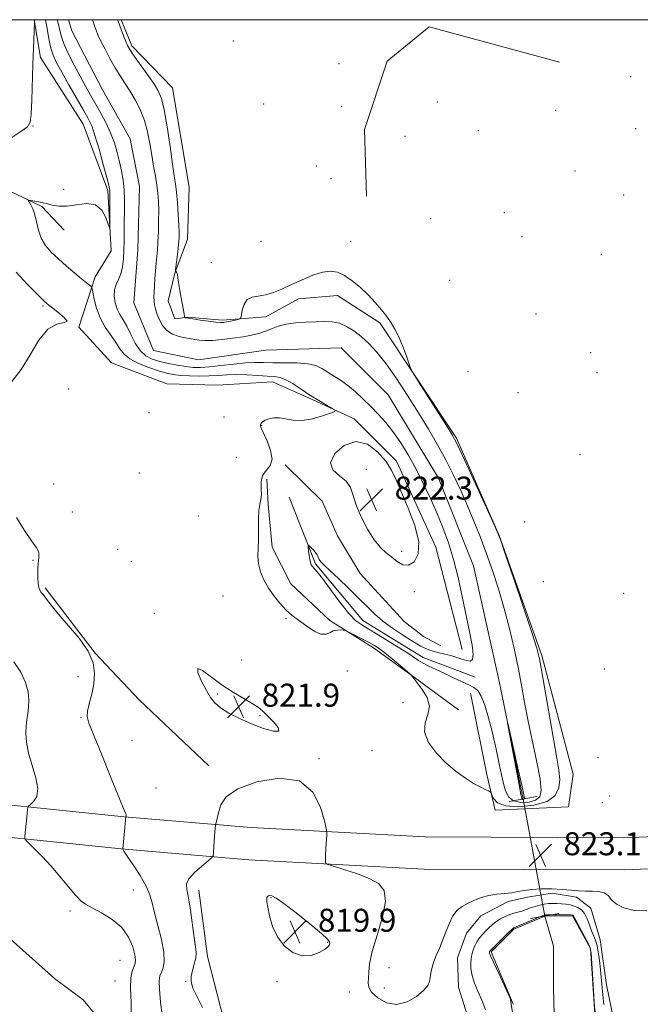
# Model space of a CAD drawing. Extents: x 2132300 to 2135200, y 284800 to 287700.
# Drawn here: x 2132681 to 2132897, y 287157 to 287500 of the extents above; entities that cross this region are included whole.
import ezdxf

# ---------------------------------------------------------------- set-up
doc = ezdxf.new("R2010")
doc.units = 0
doc.header["$MEASUREMENT"] = 0
doc.linetypes.add('rvrstm', pattern=[117.1, 50, -3.9, 0.5, -3.9, 0.5, -3.9, 0.5, -3.9, 50])
for name, color, linetype, lineweight in [('BREAKLINE DTM HARD', 7, 'Continuous', 0), ('CONTOUR INDEX', 41, 'Continuous', 13), ('CONTOUR INDEX DEPRESSION', 41, 'Continuous', 13), ('CONTOUR INTERMEDIATE', 44, 'Continuous', 0), ('CONTOUR INTERMEDIATE DEPRESSION', 44, 'Continuous', 0), ('GRID LINE', 7, 'Continuous', 0), ('PIPE END LARGE', 7, 'Continuous', 13), ('SPOT ELEVATION', 7, 'Continuous', 0), ('SPOT ELEVATION DTM', 2, 'Continuous', 13), ('STREAM - RIVER CENTERLINE', 11, 'Continuous', 0), ('STREAM - RIVER DOUBLE LINE', 5, 'Continuous', 0), ('STREAM - RIVER SINGLE LINE', 142, 'rvrstm', 0), ('STREAM - RIVER SINGLE LINE UNDER ROAD', 9, 'Continuous', 0)]:
    doc.layers.add(name, color=color, linetype=linetype, lineweight=lineweight)
doc.styles.add('Style-WORKING', font='WORKING.shx')

# ---------------------------------------------------------------- blocks, each defined once
blk = doc.blocks.new('SPOT')
at = {"layer": 'SPOT ELEVATION'}
for p, q in [((-3.90999999968335, -3.910000000032596), (3.820000000298023, 3.809999999997672)), ((-1.649999999906868, 3.769999999960419), (1.720000000204891, -3.930000000051223))]:
    blk.add_line(p, q, dxfattribs=at)

msp = doc.modelspace()

# ---------------------------------------------------------------- linework, layer by layer
at = {"layer": 'BREAKLINE DTM HARD', "extrusion": (0.005495708243703115, -0.03233058582520656, 0.9994621205483973), "elevation": 3249.163263982518, "flags": 128}
msp.add_lwpolyline([(2150706.097592751, -73909.84678333584), (2150706.097592751, -73896.490825377)], dxfattribs=at)
at = {"layer": 'BREAKLINE DTM HARD'}
for points in [[(2132716.562, 287500, 822.2810000000001), (2132720.24, 287490.9, 822.34), (2132734.42, 287476.24, 823.08), (2132740.19, 287441.76, 823.36), (2132739.69, 287423.66, 822.8000000000001), (2132735.2, 287411.77, 821.95), (2132732.97, 287402.15, 821.44), (2132735.26, 287395.93, 821.6700000000001), (2132739.78, 287396.52, 822.12), (2132751.66, 287395.42, 822.29), (2132766.93, 287396.61, 821.61), (2132778.22, 287402.87, 821.6700000000001), (2132791.79, 287404.04, 821.78), (2132806.53, 287394.48, 821.84), (2132833.24, 287354.41, 822.23), (2132848.06, 287320.52, 822.01), (2132862.9, 287278.72, 822.23), (2132873.79, 287237.47, 823.25), (2132872.13, 287226.15, 823.59), (2132846.68, 287224.94, 822.23), (2132843.81, 287237.37, 821.78), (2132838.06, 287265.63, 820.99)], [(2132801.85, 287438.58, 822.0600000000001), (2132801.21, 287461.76, 822.23), (2132809.05, 287485.54, 822.6800000000001), (2132823.71, 287497.47, 822.91), (2132869, 287485.18, 823.14)], [(2132835.18, 287280.89, 821.16), (2132826.02, 287316.49, 821.89), (2132812.34, 287346.42, 821.89), (2132797.59, 287361.08, 821.89), (2132781.73, 287368.38, 822.1800000000001), (2132769.27, 287373.99, 822.74), (2132750.04, 287372.8, 823.99), (2132732.5, 287373.3, 823.99), (2132713.25, 287380.59, 823.76), (2132701.9, 287393, 823.99), (2132707.5, 287410.55, 821.5), (2132713.12, 287419.62, 821.84), (2132711.92, 287440.54, 822.29), (2132703.36, 287463.7, 823.08), (2132688.58, 287486.84, 823.59)], [(2132642.41, 287465.31, 827.41), (2132655.22, 287452.58, 824.14), (2132671.22, 287443.41, 822.84), (2132688.98, 287434.96, 821.6800000000001), (2132696.81, 287426.82, 820.72)], [(2132773.67, 287345.16, 821.72), (2132786.48, 287332.43, 821.19), (2132791.84, 287320.39, 821.57), (2132799.69, 287307.29, 821.03), (2132815, 287290.66, 821.07), (2132821.76, 287285.37, 820.8000000000001), (2132827.8, 287282.19, 820.65)], [(2132833.9, 287259.86, 821.61), (2132818.61, 287271.16, 821.96), (2132804.39, 287281.4, 822.49), (2132789.1, 287290.93, 821.72), (2132775.58, 287303.66, 821.57), (2132769.15, 287316.41, 821.61), (2132767.68, 287331.3, 821.69), (2132767.3, 287340.17, 821.34)], [(2132775.05, 287333.85, 820.65), (2132784.18, 287310.7, 819.74), (2132800.65, 287290.96, 819.23), (2132821.62, 287278.02, 819.29), (2132839.74, 287271.29, 818.5)], [(2132747.1, 287240.39, 822.45), (2132722.9, 287263.37, 822.76), (2132707.59, 287279.64, 823.99), (2132690.13, 287302.28, 823.84)], [(2132500, 287263.567, 841.37), (2132541.63, 287250.38, 836.08), (2132579.56, 287240.32, 832.35), (2132608.43, 287234.2, 830.09), (2132648.03, 287229.81, 828.11), (2132717.62, 287222.69, 824.04), (2132761.75, 287218.87, 821.21), (2132822.28, 287215.68, 823.02), (2132891.28, 287215.35, 823.08), (2132965.36, 287218.42, 821.27), (2132996.47, 287218.53, 821.6), (2133058.13, 287213.64, 822.11), (2133063.25, 287213.08, 822.28)], [(2132500, 287251.819, 841.009), (2132538.5, 287239.62, 836.08), (2132576.96, 287229.42, 832.35), (2132606.65, 287223.13, 830.09), (2132646.84, 287218.67, 828.11), (2132716.57, 287211.54, 824.04), (2132760.97, 287207.7, 821.21), (2132821.96, 287204.48, 823.02), (2132891.49, 287204.15, 823.08), (2132965.61, 287207.22, 821.27), (2132996.05, 287207.33, 821.6), (2133057.08, 287202.49, 822.11), (2133063.25, 287201.82, 822.32)], [(2132743.65, 287197.13, 821.46), (2132746.57, 287174.08, 821.38), (2132753.39, 287147.85, 821.57), (2132762.32, 287131.56, 820.9200000000001), (2132777.48, 287123.72, 820.44)], [(2132848.04, 287123.74, 821.49), (2132844.31, 287130.74, 821.65), (2132839.3, 287145.98, 821.45), (2132833.92, 287163.35, 821.22), (2132833.53, 287173.63, 821.38), (2132836.69, 287182.16, 821.49), (2132841.64, 287188.2, 821.65), (2132851.2, 287193.2, 821.6800000000001), (2132857.94, 287194.64, 821.84), (2132866.45, 287196.09, 821.76), (2132874.96, 287194.7, 821.76), (2132879.94, 287190.81, 820.99), (2132883.17, 287179.83, 820.9200000000001), (2132885.35, 287164.23, 821.03), (2132887.88, 287151.82, 820.84), (2132888.99, 287138.34, 820.72), (2132891.69, 287123.75, 820.72)], [(2132673.5, 287184.09, 826.8000000000001), (2132693.42, 287166.42, 826.6800000000001), (2132703.38, 287159.01, 826.26), (2132726.18, 287131.41, 825.41), (2132730.23, 287123.7, 825.26)]]:
    msp.add_polyline3d(points, dxfattribs=at)
at = {"layer": 'CONTOUR INDEX', "elevation": 820, "flags": 128}
for points in [[(2132706.612, 287500), (2132706.822, 287499.365), (2132707.096, 287498.512), (2132707.413, 287497.566), (2132707.844, 287496.384), (2132708.507, 287494.788), (2132709.526, 287492.586), (2132710.972, 287489.693), (2132712.697, 287486.441), (2132714.501, 287483.268), (2132716.229, 287480.484), (2132717.918, 287477.902), (2132719.652, 287475.209), (2132721.469, 287472.151), (2132723.219, 287468.721), (2132724.706, 287464.97), (2132725.793, 287460.969), (2132726.583, 287456.874), (2132727.24, 287452.859), (2132727.889, 287449.076), (2132728.5, 287445.582), (2132729.009, 287442.413), (2132729.362, 287439.542), (2132729.567, 287436.7), (2132729.648, 287433.557), (2132729.627, 287429.919), (2132729.527, 287426.138), (2132729.371, 287422.701), (2132729.179, 287419.944), (2132728.965, 287417.604), (2132728.74, 287415.265), (2132728.515, 287412.632), (2132728.307, 287409.892), (2132728.135, 287407.352), (2132728.016, 287405.25), (2132727.969, 287403.537), (2132728.014, 287402.096), (2132728.175, 287400.791), (2132728.497, 287399.425), (2132729.032, 287397.784), (2132729.833, 287395.756), (2132730.962, 287393.636), (2132732.483, 287391.819), (2132734.395, 287390.6), (2132736.44, 287389.88), (2132738.293, 287389.459), (2132740.934, 287388.927), (2132742.176, 287388.707), (2132743.716, 287388.486), (2132745.735, 287388.344), (2132748.395, 287388.385), (2132751.754, 287388.675), (2132755.435, 287389.148), (2132758.958, 287389.7), (2132761.951, 287390.257), (2132764.483, 287390.861), (2132766.733, 287391.581), (2132768.893, 287392.447), (2132771.213, 287393.331), (2132773.955, 287394.065), (2132777.271, 287394.525), (2132780.861, 287394.772), (2132784.315, 287394.909), (2132787.321, 287394.992), (2132789.972, 287394.874), (2132792.459, 287394.356), (2132794.944, 287393.29), (2132797.465, 287391.718), (2132800.032, 287389.73), (2132802.674, 287387.348), (2132805.518, 287384.313), (2132808.712, 287380.297), (2132812.332, 287375.126), (2132816.17, 287369.234), (2132819.944, 287363.213), (2132823.427, 287357.523), (2132826.606, 287352.117), (2132829.523, 287346.821), (2132832.217, 287341.495), (2132834.72, 287336.149), (2132837.062, 287330.826), (2132839.277, 287325.536), (2132841.421, 287320.142), (2132843.551, 287314.473), (2132845.703, 287308.394), (2132847.819, 287301.932), (2132849.817, 287295.151), (2132851.627, 287288.153), (2132853.224, 287281.197), (2132854.596, 287274.58), (2132855.764, 287268.458), (2132856.885, 287262.429), (2132858.153, 287255.947), (2132861.151, 287241.641), (2132862.248, 287235.737), (2132862.635, 287231.842), (2132862.162, 287229.609), (2132860.719, 287228.407), (2132858.328, 287227.731), (2132855.538, 287227.599), (2132853.027, 287228.158), (2132851.298, 287229.56), (2132850.154, 287231.985), (2132849.221, 287235.619), (2132848.192, 287240.507), (2132847.025, 287246.14), (2132845.743, 287251.866), (2132844.382, 287257.092), (2132843.022, 287261.46), (2132841.754, 287264.669), (2132840.597, 287266.575), (2132839.285, 287267.653), (2132837.479, 287268.537), (2132834.96, 287269.72), (2132831.981, 287271.135), (2132828.915, 287272.576), (2132826.086, 287273.878), (2132823.62, 287275.031), (2132821.594, 287276.066), (2132819.96, 287277.061), (2132818.179, 287278.27), (2132815.59, 287279.996), (2132811.795, 287282.397), (2132807.456, 287285.057), (2132800.583, 287289.164), (2132798.251, 287290.89), (2132795.779, 287293.435), (2132792.673, 287297.308), (2132789.375, 287301.71), (2132786.557, 287305.511), (2132784.722, 287307.869), (2132783.694, 287309.082), (2132783.125, 287309.733), (2132782.72, 287310.332), (2132782.403, 287311.096), (2132782.148, 287312.165), (2132781.938, 287313.597), (2132781.772, 287315.112), (2132781.658, 287316.344), (2132781.616, 287317.01), (2132781.724, 287317.144), (2132782.075, 287316.861), (2132782.713, 287316.275), (2132783.488, 287315.495), (2132784.202, 287314.629), (2132784.71, 287313.769), (2132785.096, 287312.94), (2132785.495, 287312.153), (2132786.082, 287311.349), (2132787.173, 287310.21), (2132789.122, 287308.346), (2132792.115, 287305.527), (2132795.674, 287302.151), (2132799.153, 287298.772), (2132802.093, 287295.816), (2132804.768, 287293.203), (2132807.64, 287290.724), (2132810.996, 287288.249), (2132814.433, 287285.954), (2132817.376, 287284.093), (2132819.409, 287282.841), (2132820.747, 287282.058), (2132821.762, 287281.527), (2132822.783, 287281.065), (2132823.964, 287280.624), (2132825.413, 287280.193), (2132827.197, 287279.756), (2132829.203, 287279.285), (2132831.276, 287278.747), (2132833.272, 287278.133), (2132835.102, 287277.527), (2132836.689, 287277.035), (2132837.948, 287276.831), (2132838.762, 287277.35), (2132839.005, 287279.095), (2132838.606, 287282.426), (2132837.714, 287287.134), (2132835.229, 287299.257), (2132833.798, 287305.862), (2132832.198, 287312.224), (2132830.402, 287318.001), (2132828.435, 287323.309), (2132826.334, 287328.381), (2132824.125, 287333.408), (2132821.787, 287338.407), (2132819.286, 287343.356), (2132816.612, 287348.194), (2132813.852, 287352.721), (2132811.118, 287356.704), (2132808.491, 287359.994), (2132805.93, 287362.789), (2132803.364, 287365.375), (2132800.741, 287367.961), (2132798.087, 287370.457), (2132795.447, 287372.7), (2132792.874, 287374.568), (2132790.455, 287376.12), (2132786.357, 287378.65), (2132784.253, 287379.628), (2132781.452, 287380.29), (2132777.646, 287380.58), (2132773.362, 287380.631), (2132769.337, 287380.619), (2132766.074, 287380.67), (2132763.129, 287380.695), (2132759.826, 287380.553), (2132755.717, 287380.158), (2132751.291, 287379.644), (2132747.267, 287379.204), (2132744.154, 287378.992), (2132741.608, 287379.028), (2132739.078, 287379.297), (2132736.157, 287379.776), (2132733.028, 287380.406), (2132730.024, 287381.123), (2132727.406, 287381.925), (2132725.165, 287383.064), (2132723.219, 287384.855), (2132721.496, 287387.466), (2132719.951, 287390.473), (2132718.546, 287393.306), (2132717.257, 287395.551), (2132716.118, 287397.43), (2132715.176, 287399.321), (2132714.488, 287401.499), (2132714.147, 287403.802), (2132714.252, 287405.964), (2132714.841, 287407.815), (2132715.688, 287409.575), (2132716.504, 287411.557), (2132717.061, 287414.001), (2132717.377, 287416.823), (2132717.534, 287419.865), (2132717.605, 287423.004), (2132717.675, 287429.736), (2132717.732, 287433.425), (2132717.74, 287437.184), (2132717.605, 287440.817), (2132717.258, 287444.186), (2132716.719, 287447.381), (2132716.031, 287450.552), (2132715.216, 287453.82), (2132714.211, 287457.181), (2132712.932, 287460.605), (2132711.337, 287464.05), (2132709.541, 287467.443), (2132707.702, 287470.699), (2132705.932, 287473.791), (2132704.161, 287476.917), (2132702.276, 287480.333), (2132700.233, 287484.164), (2132698.279, 287488.029), (2132696.732, 287491.417), (2132695.798, 287494.006), (2132695.229, 287496.242), (2132694.666, 287498.758), (2132694.35, 287500)], [(2132843.304, 287155.616), (2132841.983, 287158.863), (2132840.679, 287161.929), (2132839.524, 287164.786), (2132838.67, 287167.431), (2132838.233, 287169.864), (2132838.172, 287172.097), (2132838.411, 287174.144), (2132838.879, 287176.015), (2132839.531, 287177.704), (2132840.326, 287179.2), (2132841.228, 287180.507), (2132842.213, 287181.684), (2132843.261, 287182.805), (2132844.363, 287183.924), (2132845.569, 287185.031), (2132846.94, 287186.098), (2132848.506, 287187.091), (2132850.158, 287187.956), (2132851.757, 287188.631), (2132853.202, 287189.092), (2132854.562, 287189.444), (2132855.943, 287189.83), (2132857.428, 287190.349), (2132858.994, 287190.937), (2132860.59, 287191.492), (2132862.175, 287191.927), (2132863.73, 287192.235), (2132865.248, 287192.429), (2132866.726, 287192.52), (2132868.188, 287192.515), (2132869.667, 287192.422), (2132871.179, 287192.244), (2132872.683, 287191.975), (2132874.122, 287191.603), (2132875.449, 287191.089), (2132876.65, 287190.281), (2132877.717, 287188.998), (2132878.651, 287187.155), (2132879.474, 287185.037), (2132880.212, 287183.021), (2132880.888, 287181.351), (2132881.51, 287179.731), (2132882.078, 287177.729), (2132882.594, 287175.026), (2132883.049, 287171.747), (2132883.435, 287168.13), (2132884.068, 287160.746), (2132884.445, 287157.344)]]:
    msp.add_lwpolyline(points, dxfattribs=at)
at = {"layer": 'CONTOUR INDEX DEPRESSION', "elevation": 820, "flags": 128}
msp.add_lwpolyline([(2132773.197, 287192.464), (2132777.46, 287189.206), (2132782.243, 287185.398), (2132786.205, 287182.094), (2132788.353, 287180.084), (2132789.079, 287179.098), (2132789.121, 287178.605), (2132789.033, 287178.142), (2132788.624, 287177.517), (2132787.519, 287176.608), (2132785.463, 287175.416), (2132782.682, 287174.431), (2132779.524, 287174.266), (2132776.323, 287175.388), (2132773.372, 287177.667), (2132770.952, 287180.827), (2132769.267, 287184.532), (2132768.213, 287188.207), (2132767.608, 287191.217), (2132767.294, 287193.101), (2132767.202, 287194.092), (2132767.282, 287194.597), (2132767.496, 287194.95), (2132767.842, 287195.195), (2132768.323, 287195.3), (2132769.042, 287195.161), (2132770.476, 287194.375), (2132773.197, 287192.464)], dxfattribs=at)
at = {"layer": 'CONTOUR INTERMEDIATE', "flags": 128}
for points, elevation in [([(2132677.819, 287458.489), (2132681.739, 287461.082), (2132683.99, 287462.738), (2132684.95, 287464.348), (2132685.266, 287467.165), (2132685.475, 287472.039), (2132685.889, 287484.48), (2132686.086, 287489.877), (2132686.478, 287499.119), (2132686.472, 287499.296), (2132686.396, 287500)], 824), ([(2132715.331, 287500), (2132715.527, 287499.469), (2132716.608, 287496.573), (2132717.429, 287494.411), (2132718.194, 287492.449), (2132718.804, 287491.033), (2132719.573, 287489.678), (2132720.914, 287487.689), (2132725.603, 287481.043), (2132727.897, 287477.753), (2132729.499, 287475.227), (2132730.593, 287472.596), (2132731.521, 287468.653), (2132732.542, 287462.669), (2132733.575, 287455.824), (2132734.457, 287449.771), (2132735.071, 287445.689), (2132735.484, 287442.842), (2132735.811, 287440.014), (2132736.139, 287436.329), (2132736.441, 287432.267), (2132736.664, 287428.645), (2132736.762, 287426.032), (2132736.726, 287424.005), (2132736.559, 287421.891), (2132736.275, 287419.237), (2132735.532, 287412.988), (2132735.508, 287412.514), (2132735.584, 287412.4), (2132735.738, 287412.283), (2132735.931, 287411.973), (2132736.125, 287411.327), (2132736.298, 287410.217), (2132736.506, 287408.6), (2132736.825, 287406.451), (2132737.294, 287403.834), (2132738.239, 287398.95), (2132738.477, 287397.563), (2132738.563, 287396.856), (2132738.583, 287396.418), (2132738.64, 287396.356), (2132738.794, 287396.316), (2132739.139, 287396.246), (2132739.947, 287396.107), (2132741.537, 287395.859), (2132744.053, 287395.491), (2132746.946, 287395.092), (2132749.495, 287394.78), (2132751.181, 287394.647), (2132752.299, 287394.686), (2132753.348, 287394.867), (2132754.684, 287395.151), (2132757.261, 287395.723), (2132757.91, 287395.917), (2132758.203, 287396.32), (2132758.389, 287397.277), (2132758.705, 287398.973), (2132759.33, 287400.949), (2132760.426, 287402.587), (2132762.106, 287403.45), (2132764.273, 287403.843), (2132766.779, 287404.251), (2132769.513, 287405.065), (2132772.513, 287406.284), (2132775.854, 287407.809), (2132779.537, 287409.503), (2132783.257, 287411.069), (2132786.636, 287412.169), (2132789.417, 287412.529), (2132791.84, 287412.12), (2132794.264, 287410.976), (2132796.953, 287409.161), (2132799.778, 287406.861), (2132802.511, 287404.291), (2132804.964, 287401.651), (2132807.1, 287399.08), (2132808.922, 287396.701), (2132810.454, 287394.553), (2132811.813, 287392.334), (2132813.135, 287389.66), (2132814.502, 287386.334), (2132815.769, 287382.924), (2132816.737, 287380.188), (2132817.355, 287378.536), (2132818.173, 287376.995), (2132819.894, 287374.242), (2132829.678, 287358.778), (2132831.667, 287355.562), (2132833.183, 287352.751), (2132835.249, 287348.395), (2132838.535, 287341.265), (2132845.492, 287326.069), (2132847.355, 287321.927), (2132848.601, 287318.749), (2132850.289, 287313.833), (2132853.139, 287305.407), (2132856.506, 287295.419), (2132859.407, 287286.751), (2132861.134, 287281.377), (2132862.081, 287277.661), (2132862.914, 287273.064), (2132865.616, 287257.13), (2132867.032, 287249.046), (2132868.127, 287243.088), (2132868.822, 287238.901), (2132869.085, 287235.659), (2132868.798, 287232.71), (2132867.511, 287230.095), (2132864.69, 287228.027), (2132860.12, 287226.692), (2132854.86, 287226.156), (2132850.292, 287226.458), (2132847.461, 287227.544), (2132846.083, 287228.988), (2132845.542, 287230.268), (2132845.278, 287231.003), (2132844.967, 287231.365), (2132844.343, 287231.665), (2132843.182, 287232.174), (2132841.445, 287233.018), (2132839.133, 287234.283), (2132836.279, 287236.048), (2132833.037, 287238.365), (2132829.59, 287241.276), (2132826.201, 287244.755), (2132823.457, 287248.49), (2132822.026, 287252.102), (2132822.259, 287255.312), (2132823.25, 287258.25), (2132823.775, 287261.15), (2132822.953, 287264.143), (2132821.268, 287266.954), (2132819.548, 287269.206), (2132818.443, 287270.628), (2132817.896, 287271.375), (2132817.674, 287271.713), (2132817.513, 287271.923), (2132817.023, 287272.367), (2132813.56, 287275.315), (2132810.827, 287277.609), (2132808.246, 287279.717), (2132806.286, 287281.205), (2132804.645, 287282.274), (2132802.833, 287283.282), (2132800.534, 287284.483), (2132796.188, 287286.693), (2132795.085, 287287.239), (2132794.493, 287287.463), (2132793.905, 287287.555), (2132792.935, 287287.648), (2132791.68, 287287.631), (2132790.358, 287287.333), (2132789.107, 287286.702), (2132787.739, 287286.156), (2132785.985, 287286.231), (2132783.692, 287287.282), (2132781.161, 287288.939), (2132776.933, 287292.027), (2132775.335, 287293.291), (2132773.697, 287294.829), (2132771.795, 287296.926), (2132769.768, 287299.472), (2132767.851, 287302.259), (2132766.25, 287305.104), (2132765.057, 287307.928), (2132764.337, 287310.675), (2132764.106, 287313.338), (2132764.178, 287316.095), (2132764.319, 287319.169), (2132764.358, 287322.661), (2132764.372, 287326.171), (2132764.502, 287329.176), (2132764.83, 287331.33), (2132765.199, 287332.997), (2132765.394, 287334.716), (2132765.308, 287336.872), (2132765.279, 287339.232), (2132765.757, 287341.404), (2132766.981, 287343.154), (2132768.352, 287344.871), (2132769.064, 287347.097), (2132768.562, 287350.155), (2132767.307, 287353.472), (2132765.253, 287357.918), (2132764.989, 287358.729), (2132765.045, 287359.163), (2132765.291, 287359.61), (2132765.788, 287360.121), (2132766.647, 287360.66), (2132767.945, 287361.171), (2132769.628, 287361.508), (2132771.613, 287361.505), (2132776.441, 287360.628), (2132779.528, 287360.549), (2132783.111, 287361.156), (2132786.635, 287362.152), (2132789.408, 287363.09), (2132790.875, 287363.657), (2132791.032, 287364.082), (2132790.017, 287364.731), (2132787.999, 287365.884), (2132785.295, 287367.482), (2132782.257, 287369.381), (2132779.209, 287371.411), (2132776.36, 287373.292), (2132773.887, 287374.72), (2132771.855, 287375.488), (2132769.859, 287375.797), (2132767.381, 287375.949), (2132764.076, 287376.171), (2132760.299, 287376.406), (2132756.582, 287376.52), (2132753.309, 287376.428), (2132750.291, 287376.221), (2132747.192, 287376.036), (2132743.794, 287375.983), (2132740.353, 287376.063), (2132737.246, 287376.249), (2132734.697, 287376.539), (2132732.327, 287377.019), (2132729.607, 287377.796), (2132726.216, 287378.943), (2132722.648, 287380.377), (2132719.607, 287381.98), (2132717.576, 287383.671), (2132716.171, 287385.528), (2132714.789, 287387.672), (2132712.993, 287390.191), (2132711.01, 287393.068), (2132709.231, 287396.254), (2132707.961, 287399.629), (2132707.16, 287402.767), (2132706.459, 287406.485), (2132706.278, 287407.038), (2132706.004, 287407.299), (2132705.475, 287407.696), (2132704.49, 287408.465), (2132702.842, 287409.798), (2132700.431, 287411.798), (2132697.585, 287414.225), (2132694.74, 287416.749), (2132692.266, 287419.13), (2132690.271, 287421.476), (2132688.798, 287423.98), (2132687.839, 287426.754), (2132686.6, 287432.115), (2132685.886, 287434.137), (2132685.146, 287435.612), (2132684.549, 287436.574), (2132684.26, 287437.072), (2132684.419, 287437.212), (2132685.164, 287437.113), (2132686.565, 287436.876), (2132688.433, 287436.521), (2132690.513, 287436.05), (2132692.634, 287435.507), (2132694.96, 287435.109), (2132697.742, 287435.117), (2132701.092, 287435.618), (2132704.582, 287436.014), (2132707.649, 287435.533), (2132709.857, 287433.692), (2132711.274, 287431.156), (2132712.099, 287428.883), (2132712.517, 287427.673), (2132712.669, 287427.721), (2132712.685, 287429.069), (2132712.64, 287440.575), (2132712.564, 287441.122), (2132712.27, 287442.37), (2132711.572, 287445.062), (2132710.367, 287449.588), (2132708.895, 287454.935), (2132707.484, 287459.741), (2132706.333, 287463.06), (2132705.146, 287465.615), (2132703.499, 287468.546), (2132698.433, 287477.343), (2132695.954, 287481.697), (2132694.124, 287485.029), (2132692.889, 287487.637), (2132692.072, 287490.063), (2132691.508, 287492.72), (2132690.647, 287498.224), (2132690.29, 287500)], 822), ([(2132678.56, 287374.119), (2132681.805, 287378.274), (2132684.933, 287383.368), (2132687.979, 287388.435), (2132691.09, 287392.266), (2132694.246, 287394.051), (2132696.763, 287394.589), (2132697.788, 287395.079), (2132696.801, 287396.414), (2132694.608, 287398.257), (2132692.349, 287399.964), (2132690.821, 287401.138), (2132689.46, 287402.367), (2132687.36, 287404.486), (2132683.953, 287408.008), (2132680.022, 287412.169)], 824), ([(2132810.716, 287312.963), (2132812.606, 287311.449), (2132814.517, 287310.342), (2132816.49, 287310.18), (2132818.449, 287311.41), (2132819.862, 287314.137), (2132820.087, 287318.378), (2132818.731, 287323.976), (2132816.421, 287330.072), (2132812.211, 287339.914), (2132810.597, 287343.287), (2132808.599, 287346.411), (2132805.765, 287349.661), (2132802.217, 287352.285), (2132798.219, 287353.244), (2132794.153, 287351.876), (2132790.879, 287349.011), (2132789.374, 287345.852), (2132790.232, 287343.332), (2132792.507, 287341.313), (2132794.866, 287339.385), (2132796.317, 287337.178), (2132797.224, 287334.475), (2132798.287, 287331.095), (2132800.03, 287327.007), (2132802.262, 287322.76), (2132804.615, 287319.054), (2132806.794, 287316.393), (2132808.802, 287314.515), (2132810.716, 287312.963)], 822), ([(2132730.993, 287152.862), (2132730.261, 287158.173), (2132729.863, 287162.65), (2132729.823, 287165.553), (2132730.083, 287167.303), (2132730.561, 287168.618), (2132731.138, 287170.154), (2132731.529, 287172.339), (2132731.408, 287175.547), (2132730.579, 287179.934), (2132729.363, 287184.81), (2132728.21, 287189.268), (2132727.408, 287192.679), (2132726.606, 287195.516), (2132725.292, 287198.525), (2132723.156, 287202.191), (2132720.709, 287205.952), (2132718.664, 287208.983), (2132717.554, 287210.68), (2132717.18, 287211.335), (2132717.163, 287211.458), (2132717.199, 287211.512), (2132718.247, 287222.607), (2132718.313, 287222.941), (2132718.333, 287223.177), (2132718.297, 287223.452), (2132718.105, 287223.934), (2132717.405, 287225.569), (2132715.781, 287229.494), (2132713.035, 287236.282), (2132709.829, 287244.236), (2132705.362, 287255.231), (2132704.719, 287257.491), (2132704.853, 287259.361), (2132705.496, 287262.007), (2132706.339, 287265.34), (2132707.067, 287268.958), (2132707.353, 287272.562), (2132706.822, 287276.271), (2132705.085, 287280.31), (2132701.977, 287284.777), (2132698.209, 287289.263), (2132694.711, 287293.234), (2132692.208, 287296.27), (2132690.591, 287298.417), (2132689.548, 287299.834), (2132688.809, 287300.724), (2132688.287, 287301.454), (2132687.944, 287302.436), (2132687.741, 287303.958), (2132687.645, 287305.817), (2132687.626, 287307.69), (2132687.657, 287309.315), (2132687.725, 287310.682), (2132687.822, 287311.846), (2132687.933, 287312.853), (2132688.001, 287313.726), (2132687.966, 287314.481), (2132687.719, 287315.225), (2132686.979, 287316.434), (2132685.422, 287318.677), (2132682.925, 287322.301), (2132680.175, 287326.769)], 824), ([(2132720.063, 287152.961), (2132720.028, 287158.039), (2132719.832, 287162.983), (2132720.002, 287166.592), (2132720.466, 287168.956), (2132721.408, 287171.614), (2132721.553, 287172.835), (2132721.327, 287174.663), (2132720.601, 287177.433), (2132719.172, 287180.762), (2132716.817, 287184.088), (2132713.481, 287186.942), (2132709.787, 287189.229), (2132706.522, 287190.948), (2132704.235, 287192.194), (2132702.506, 287193.461), (2132700.676, 287195.34), (2132698.239, 287198.234), (2132695.318, 287201.794), (2132692.19, 287205.482), (2132689.14, 287208.818), (2132686.474, 287211.553), (2132684.505, 287213.494), (2132683.442, 287214.571), (2132683.073, 287215.204), (2132683.081, 287215.937), (2132683.723, 287222.489), (2132684.012, 287225.225), (2132684.113, 287225.882), (2132684.375, 287226.311), (2132685.021, 287226.879), (2132686.133, 287227.931), (2132687.217, 287229.712), (2132687.633, 287232.447), (2132686.961, 287236.218), (2132685.655, 287240.551), (2132684.383, 287244.832), (2132683.672, 287248.563), (2132683.469, 287251.704), (2132683.575, 287254.332), (2132683.814, 287256.556), (2132684.094, 287258.617), (2132684.34, 287260.786), (2132684.451, 287263.291), (2132684.206, 287266.171), (2132683.352, 287269.42), (2132681.69, 287272.983), (2132679.227, 287276.615)], 826), ([(2132744.9, 287156.25), (2132742.889, 287160.182), (2132741.55, 287163.064), (2132740.906, 287165.191), (2132740.881, 287167.095), (2132741.352, 287169.183), (2132742.02, 287171.363), (2132742.538, 287173.418), (2132742.643, 287175.275), (2132742.392, 287177.451), (2132741.921, 287180.607), (2132740.72, 287190.105), (2132740.054, 287194.47), (2132739.449, 287197.383), (2132739.305, 287199.32), (2132740.096, 287201.082), (2132742.074, 287203.245), (2132744.6, 287205.505), (2132746.81, 287207.334), (2132748.056, 287208.396), (2132748.538, 287209.116), (2132748.669, 287210.114), (2132749.093, 287216.001), (2132749.422, 287219.806), (2132749.474, 287220.1), (2132750.531, 287224.511), (2132751.261, 287226.869), (2132753.122, 287229.564), (2132757.115, 287232.352), (2132763.747, 287234.851), (2132771.548, 287236.128), (2132778.557, 287235.113), (2132783.258, 287231.242), (2132785.919, 287225.97), (2132787.256, 287221.257), (2132787.896, 287218.559), (2132788.114, 287217.307), (2132788.096, 287216.429), (2132787.888, 287213.312), (2132787.78, 287211.417), (2132787.699, 287209.653), (2132787.613, 287207.109), (2132787.702, 287206.505), (2132788.428, 287206.075), (2132790.416, 287205.451), (2132794.015, 287204.357), (2132798.48, 287202.887), (2132802.793, 287201.227), (2132806.079, 287199.42), (2132808.03, 287196.948), (2132808.479, 287193.149), (2132807.439, 287187.68), (2132805.621, 287181.471), (2132803.915, 287175.766), (2132802.996, 287171.53), (2132802.687, 287168.6), (2132802.597, 287166.527), (2132802.482, 287164.891), (2132802.678, 287163.371), (2132803.669, 287161.671), (2132805.794, 287159.673), (2132808.816, 287157.969), (2132812.352, 287157.326), (2132816.006, 287158.25), (2132819.324, 287160.18), (2132821.839, 287162.292), (2132823.237, 287163.955), (2132823.823, 287165.313), (2132824.052, 287166.703), (2132824.313, 287168.382), (2132824.721, 287170.298), (2132825.321, 287172.32), (2132826.139, 287174.373), (2132827.131, 287176.605), (2132828.233, 287179.219), (2132829.397, 287182.301), (2132830.637, 287185.459), (2132831.982, 287188.183), (2132833.468, 287190.105), (2132835.146, 287191.425), (2132837.074, 287192.488), (2132839.292, 287193.554), (2132841.761, 287194.55), (2132844.424, 287195.318), (2132847.202, 287195.76), (2132849.927, 287196.007), (2132852.406, 287196.246), (2132854.555, 287196.615), (2132856.714, 287197.036), (2132859.328, 287197.38), (2132862.681, 287197.546), (2132866.411, 287197.539), (2132869.992, 287197.388), (2132873.028, 287197.139), (2132875.636, 287196.889), (2132878.064, 287196.747), (2132880.478, 287196.758), (2132882.723, 287196.688), (2132884.564, 287196.239), (2132885.896, 287195.21), (2132887.133, 287193.79), (2132888.82, 287192.268), (2132891.404, 287190.93), (2132894.95, 287190.057), (2132899.424, 287189.929)], 822), ([(2132853.396, 287150.122), (2132851.812, 287159.626), (2132851.767, 287159.721), (2132847.871, 287168.107), (2132846.082, 287172.012), (2132845.085, 287174.276), (2132844.725, 287175.221), (2132844.694, 287175.498), (2132844.733, 287175.653), (2132844.787, 287175.792), (2132844.853, 287175.916), (2132844.972, 287176.069), (2132845.366, 287176.48), (2132849.798, 287180.939), (2132851.431, 287182.556), (2132852.409, 287183.492), (2132852.858, 287183.878), (2132853.035, 287183.979), (2132853.215, 287184.043), (2132853.749, 287184.257), (2132855.008, 287184.79), (2132861.92, 287187.778)], 818), ([(2132861.92, 287187.778), (2132863.275, 287188.319), (2132864.233, 287188.531), (2132865.473, 287188.568), (2132867.451, 287188.561), (2132871.711, 287188.516), (2132872.866, 287188.492), (2132873.369, 287188.466), (2132873.542, 287188.435), (2132873.652, 287188.393), (2132873.751, 287188.326), (2132873.839, 287188.22), (2132874.268, 287187.381), (2132875.002, 287186), (2132877.733, 287180.997), (2132878.985, 287178.658), (2132879.711, 287177.056), (2132880.065, 287175.19), (2132880.317, 287171.713), (2132881.234, 287156.447), (2132882.261, 287149.327), (2132885.138, 287121.018), (2132885.809, 287107.786)], 818)]:
    msp.add_lwpolyline(points, dxfattribs=dict(at, elevation=elevation))
at = {"layer": 'CONTOUR INTERMEDIATE DEPRESSION', "flags": 128}
for points, elevation in [([(2132762.128, 287262.126), (2132764.197, 287260.754), (2132765.809, 287259.418), (2132767.502, 287257.795), (2132769.554, 287255.731), (2132771.203, 287253.731), (2132771.43, 287252.468), (2132769.527, 287252.435), (2132766.047, 287253.41), (2132761.858, 287254.992), (2132757.731, 287256.823), (2132754.058, 287258.721), (2132751.137, 287260.55), (2132749.131, 287262.26), (2132747.669, 287264.153), (2132746.247, 287266.619), (2132744.581, 287269.787), (2132743.286, 287272.729), (2132743.198, 287274.253), (2132744.903, 287273.541), (2132747.983, 287271.252), (2132751.768, 287268.418), (2132755.643, 287265.892), (2132759.211, 287263.809), (2132762.128, 287262.126)], 822), ([(2132856.112, 287228.765), (2132855.94, 287229.042), (2132855.635, 287230.366), (2132854.987, 287233.717), (2132850.951, 287255.269), (2132851.001, 287255.265), (2132851.709, 287252.187), (2132854.587, 287239.517), (2132855.901, 287233.661), (2132856.617, 287230.335), (2132856.831, 287229.043), (2132856.747, 287228.786), (2132856.55, 287228.73), (2132856.32, 287228.719), (2132856.112, 287228.765)], 818)]:
    msp.add_lwpolyline(points, dxfattribs=dict(at, elevation=elevation))
at = {"layer": 'GRID LINE', "flags": 128}
msp.add_lwpolyline([(2132500, 285000), (2135000, 285000), (2135000, 287500), (2132500, 287500), (2132500, 285000)], dxfattribs=at)
at = {"layer": 'PIPE END LARGE', "flags": 128}
for points, elevation in [([(2132851.47, 287227.92), (2132861.31, 287229.72)], 817.82), ([(2132868.8, 287189.02), (2132858.96, 287187.22)], 817.76)]:
    msp.add_lwpolyline(points, dxfattribs=dict(at, elevation=elevation))
at = {"layer": 'SPOT ELEVATION DTM'}
for p in [(2132755.56, 287492.61, 823.1), (2132792.39, 287484.71, 823.4), (2132893.73, 287480.22, 823.95), (2132766.15, 287470.69, 822.9), (2132826.59, 287471.39, 823.2), (2132793.25, 287469.84, 823.2), (2132867.72, 287468.49, 823.8000000000001), (2132685.9, 287462.96, 823.9), (2132840.85, 287461.39, 823.2), (2132895.49, 287462.12, 823.27), (2132815.27, 287459.44, 823.6), (2132784.44, 287449.07, 823.3000000000001), (2132874.37, 287447.33, 823.9), (2132789.57, 287444.69, 823.3000000000001), (2132696.57, 287440.96, 823.2), (2132891.35, 287438.95, 822.7), (2132824.2, 287430.71, 823.3000000000001), (2132849.8, 287432.87, 822.9), (2132765.26, 287422.92, 823.1), (2132796.35, 287422.92, 822.3000000000001), (2132855.98, 287424.49, 822.9), (2132883.58, 287418.35, 822.5), (2132748, 287415.43, 822.6), (2132830.84, 287409.34, 823.2), (2132689.4, 287400.38, 824.2), (2132860.86, 287397.56, 822.9), (2132879.83, 287384.18, 822.8000000000001), (2132837.18, 287377.58, 822.6), (2132882.05, 287377.15, 822.6), (2132698.31, 287371.5, 822.9), (2132854.55, 287370.28, 822.6), (2132726.21, 287363.27, 823.44), (2132752.34, 287361.77, 823.9), (2132765.49, 287358.87, 821.9), (2132756.66, 287347.68, 823.7), (2132876.2, 287348.68, 822.6), (2132722.95, 287342.26, 822.7), (2132801.8, 287343.53, 822.4), (2132693.07, 287338.5, 823.5), (2132699.55, 287328.66, 823.5), (2132743.42, 287327.34, 823.8000000000001), (2132856.96, 287325.2, 823.1), (2132715.39, 287315.69, 822.5), (2132814.16, 287314.97, 822.3000000000001), (2132685.95, 287311.83, 824.1), (2132720.16, 287311.5, 822.5), (2132863.38, 287304.5, 823.1), (2132752, 287299.51, 822.8000000000001), (2132818.52, 287300.95, 821.7), (2132891.33, 287300.46, 822.4), (2132728.16, 287293.47, 822.12), (2132773.92, 287291.56, 822.1), (2132758.45, 287277.26, 822.4200000000001), (2132795.28, 287273.41, 823.4), (2132884.65, 287274.08, 822.4), (2132701.59, 287271.46, 824.5), (2132750.11, 287265.41, 821.9), (2132780.72, 287265.65, 822.82), (2132814.63, 287262.39, 822.6), (2132702.56, 287257.27, 824.1), (2132764.85, 287257.86, 821.9), (2132720.31, 287249.28, 823.4), (2132803.83, 287245.68, 822.4), (2132785.34, 287242.85, 822.1), (2132882.4, 287243.2, 822.9), (2132728.66, 287232.69, 823.5), (2132883.97, 287227.6, 823.1), (2132886.51, 287229.92, 823.3000000000001), (2132720.87, 287197.15, 824.9), (2132768.7, 287194.55, 819.9), (2132698.81, 287189.86, 826.4), (2132788.37, 287178.94, 819.9), (2132716.21, 287172.72, 827.1), (2132809.77, 287170.1, 823.1), (2132714.45, 287165.48, 826.9), (2132739.02, 287165.43, 822.1), (2132770.77, 287165.29, 820.1), (2132808.09, 287163.11, 823.2), (2132795.94, 287161.72, 820.9)]:
    msp.add_point(p, dxfattribs=at)
at = {"layer": 'STREAM - RIVER CENTERLINE', "extrusion": (-0.009132930677025572, 0.003069819585785867, 0.9999535818151559), "elevation": -17779.97139165271, "flags": 128}
msp.add_lwpolyline([(2132782.394348379, 287244.0547374083), (2132785.43476957, 287233.554687933), (2132785.474767901, 287219.0947571886), (2132785.705443282, 287209.9275766042)], dxfattribs=at)
at = {"layer": 'STREAM - RIVER DOUBLE LINE', "extrusion": (-0.002462248458801671, 0.008467578670468188, 0.9999611179660871), "elevation": -2002.112646853372, "flags": 128}
msp.add_lwpolyline([(2132859.42770485, 287215.3699871249), (2132848.697885118, 287210.8094188296), (2132840.807909037, 287202.8695389765), (2132848.429311918, 287184.6548859705)], dxfattribs=at)
at = {"layer": 'STREAM - RIVER DOUBLE LINE'}
msp.add_polyline3d([(2132863.88, 287188.12, 817.76), (2132873.49, 287188.15, 817.82), (2132879.75, 287176.86, 817.82), (2132881.439, 287152.378, 817.9760000000001)], dxfattribs=at)
at = {"layer": 'STREAM - RIVER SINGLE LINE'}
msp.add_polyline3d([(2132698.314, 287500, 818.08), (2132699.42, 287496.14, 818.08), (2132710.13, 287475.6, 818.08), (2132719.77, 287458.6, 818.08), (2132723.02, 287441.94, 818.08), (2132722.38, 287419.94, 818.08), (2132721.02, 287401.49, 818.08), (2132727.82, 287384.84, 818.08), (2132743.44, 287381.7, 818.08), (2132766.84, 287384.97, 818.08), (2132793.09, 287385.77, 818.08), (2132809.46, 287369.51, 818.08), (2132826.94, 287340.47, 818.08), (2132839.11, 287310.01, 818.08), (2132848.11, 287269.24, 818.08), (2132856.39, 287228.82, 817.82)], dxfattribs=at)
at = {"layer": 'STREAM - RIVER SINGLE LINE UNDER ROAD', "extrusion": (0.0002624092756717162, -0.001425908881153384, 0.999998948962065), "elevation": 967.9383154906407, "flags": 128}
msp.add_lwpolyline([(2132856.101963295, 287230.4921928249), (2132863.591978782, 287189.7921514488)], dxfattribs=at)

# ---------------------------------------------------------------- block references
at = {"layer": 'SPOT ELEVATION'}
for p in [(2132803.661, 287333.011, 822.262), (2132757.455, 287260.96, 821.914), (2132862.398, 287209.271, 823.0550000000001), (2132777.034, 287182.644, 819.9380000000001)]:
    msp.add_blockref('SPOT', p, dxfattribs=at)

# ---------------------------------------------------------------- texts
at = {"layer": 'SPOT ELEVATION', "style": 'Style-WORKING'}
for s, p in [('822.3', (2132811.661, 287333.011, 822.262)), ('821.9', (2132765.455, 287260.96, 821.914)), ('823.1', (2132870.398, 287209.271, 823.0550000000001)), ('819.9', (2132785.034, 287182.644, 819.9380000000001))]:
    msp.add_text(s, height=8.000000000000002, dxfattribs=at).set_placement(p)

doc.saveas('drawing.dxf')
